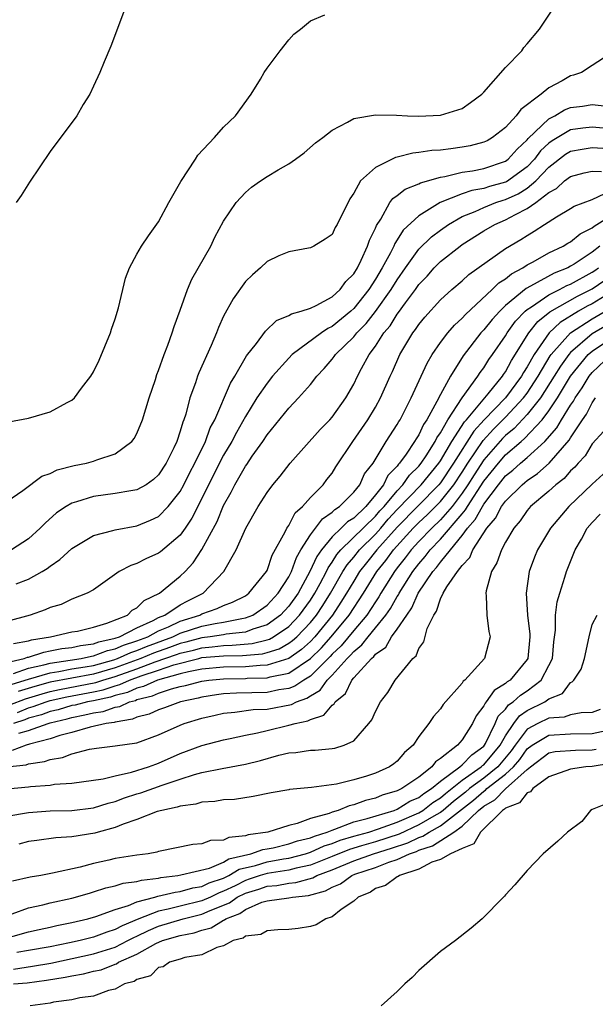
# Model space of a CAD drawing. Units: inches. Extents: x 2589000 to 2590820, y 1551000 to 1552574.
# Drawn here: x 2589508 to 2589561, y 1551939 to 1552030 of the extents above; entities that cross this region are included whole.
import ezdxf

# ---------------------------------------------------------------- set-up
doc = ezdxf.new("R2010")
doc.units = ezdxf.units.IN
doc.header["$MEASUREMENT"] = 0
doc.layers.add('LD25891551_10ft', color=72, linetype='Continuous')

msp = doc.modelspace()

# ---------------------------------------------------------------- linework, layer by layer
at = {"layer": 'LD25891551_10ft'}
for points, elevation in [([(2589507, 1551985.447), (2589508.466, 1551986.466), (2589510.219, 1551987.781), (2589511, 1551988.05), (2589511.634, 1551988.366), (2589513.221, 1551988.779), (2589514.359, 1551989), (2589515, 1551989.175), (2589515.297, 1551989.297), (2589517, 1551989.841), (2589518.546, 1551991), (2589518.741, 1551991.259), (2589519, 1551991.719), (2589519.53, 1551993), (2589520.142, 1551995), (2589520.707, 1551996.706), (2589520.839, 1551997.161), (2589521, 1551997.539), (2589521.508, 1551999), (2589521.862, 1551999.862), (2589522.258, 1552001), (2589522.422, 1552001.578), (2589523, 1552003.089), (2589523.665, 1552005), (2589524.064, 1552005.936), (2589525.804, 1552009), (2589526.177, 1552009.823), (2589527, 1552011.3), (2589528.14, 1552013), (2589529, 1552013.937), (2589529.574, 1552014.426), (2589530.395, 1552015), (2589531, 1552015.399), (2589532.03, 1552016.03), (2589533, 1552016.585), (2589533.621, 1552017), (2589534.415, 1552017.585), (2589535.482, 1552018.518), (2589536.135, 1552019), (2589537, 1552019.692), (2589538.408, 1552020.408), (2589539, 1552020.761), (2589541, 1552021.093), (2589542.946, 1552021.054), (2589543.944, 1552021), (2589544.967, 1552020.967), (2589547, 1552021.059), (2589549, 1552021.684), (2589549.772, 1552022.228), (2589550.813, 1552023), (2589551, 1552023.195), (2589553, 1552025.441), (2589554.499, 1552027), (2589554.698, 1552027.302), (2589555, 1552027.626), (2589556.145, 1552029), (2589557.496, 1552031)], 8200), ([(2589517.938, 1552031), (2589516.592, 1552027.408), (2589515.97, 1552025.97), (2589515.584, 1552025), (2589515, 1552023.721), (2589514.643, 1552023), (2589514.057, 1552022.057), (2589513.454, 1552021), (2589511, 1552017.706), (2589509.098, 1552014.902), (2589508.327, 1552013.673), (2589507.862, 1552013)], 8220), ([(2589507.185, 1551992.815), (2589509, 1551993.138), (2589511, 1551993.71), (2589512.577, 1551994.577), (2589513, 1551994.788), (2589513.229, 1551995), (2589513.897, 1551995.897), (2589514.753, 1551997), (2589515, 1551997.398), (2589515.527, 1551998.473), (2589516.563, 1552001), (2589516.66, 1552001.34), (2589517, 1552002.281), (2589517.312, 1552003.312), (2589517.956, 1552006.044), (2589518.329, 1552007), (2589519, 1552008.245), (2589519.426, 1552009), (2589520.054, 1552009.946), (2589521, 1552011.226), (2589521.929, 1552013), (2589523.059, 1552014.941), (2589524.402, 1552017), (2589524.618, 1552017.382), (2589526.143, 1552019), (2589527, 1552019.945), (2589528.096, 1552021), (2589529.529, 1552023), (2589530.384, 1552024.384), (2589530.744, 1552025), (2589531, 1552025.391), (2589532.199, 1552027), (2589533, 1552027.997), (2589533.474, 1552028.526), (2589534.098, 1552029), (2589535, 1552029.764), (2589536.319, 1552030.32)], 8210), ([(2589563.069, 1552027), (2589561, 1552025.623), (2589560.003, 1552025), (2589559.266, 1552024.735), (2589559, 1552024.67), (2589558.224, 1552024.224), (2589557, 1552023.584), (2589556.281, 1552023), (2589554.408, 1552021.592), (2589553.982, 1552021), (2589553, 1552019.937), (2589551.805, 1552019), (2589551.294, 1552018.706), (2589551, 1552018.57), (2589549.751, 1552018.249), (2589549, 1552018.105), (2589547.953, 1552017.953), (2589547, 1552017.849), (2589546.196, 1552017.804), (2589545, 1552017.608), (2589544.442, 1552017.558), (2589543, 1552017.181), (2589542.846, 1552017.154), (2589541, 1552016.249), (2589539.631, 1552015), (2589539, 1552013.858), (2589538.65, 1552013.35), (2589537.472, 1552011), (2589537.294, 1552010.706), (2589537, 1552010.079), (2589536.356, 1552009.644), (2589535.305, 1552009), (2589535, 1552008.833), (2589534.812, 1552008.812), (2589533, 1552008.481), (2589532.095, 1552008.095), (2589531, 1552007.571), (2589530.389, 1552007), (2589529.646, 1552006.354), (2589529, 1552005.741), (2589527.868, 1552004.132), (2589527, 1552002.525), (2589526.514, 1552001.486), (2589526.339, 1552001), (2589525.849, 1551999.849), (2589524.698, 1551997.302), (2589524.584, 1551997), (2589524.392, 1551996.392), (2589523.881, 1551995), (2589523.505, 1551993.505), (2589523.337, 1551993), (2589523.232, 1551992.768), (2589523, 1551991.93), (2589522.672, 1551991), (2589522.398, 1551990.397), (2589521.7, 1551989), (2589521, 1551987.924), (2589520.524, 1551987.476), (2589519.838, 1551987), (2589519, 1551986.528), (2589518.452, 1551986.452), (2589517, 1551986.184), (2589515, 1551985.93), (2589513.418, 1551985.417), (2589513, 1551985.307), (2589512.467, 1551985), (2589511.597, 1551984.403), (2589510.538, 1551983.462), (2589510.084, 1551983), (2589509, 1551982.014), (2589507.444, 1551981)], 8190), ([(2589507.859, 1551977.859), (2589509, 1551978.291), (2589510.258, 1551979), (2589510.716, 1551979.284), (2589511, 1551979.505), (2589511.892, 1551980.108), (2589513, 1551981.114), (2589515, 1551982.315), (2589516.789, 1551982.79), (2589517, 1551982.862), (2589519, 1551983.231), (2589520.266, 1551983.734), (2589521, 1551984.084), (2589521.896, 1551985), (2589523, 1551986.374), (2589523.339, 1551987), (2589523.881, 1551988.119), (2589524.342, 1551989), (2589525.311, 1551991), (2589525.765, 1551992.235), (2589526.173, 1551993), (2589527.634, 1551996.366), (2589528.035, 1551997), (2589529.119, 1551998.881), (2589530.021, 1552000.021), (2589530.846, 1552001.154), (2589531.864, 1552002.136), (2589533, 1552002.588), (2589533.244, 1552002.756), (2589534.154, 1552003), (2589535, 1552003.29), (2589535.519, 1552003.519), (2589537, 1552004.324), (2589537.746, 1552005), (2589538.263, 1552005.737), (2589539, 1552006.446), (2589539.34, 1552007), (2589539.694, 1552007.694), (2589540.281, 1552009), (2589540.451, 1552009.549), (2589541, 1552010.649), (2589541.096, 1552010.904), (2589541.489, 1552011.489), (2589542.338, 1552013), (2589542.605, 1552013.394), (2589543, 1552013.661), (2589543.744, 1552014.256), (2589545, 1552014.74), (2589545.164, 1552014.836), (2589547, 1552015.355), (2589547.41, 1552015.41), (2589549, 1552015.799), (2589549.944, 1552015.944), (2589551, 1552016.161), (2589553, 1552016.818), (2589553.243, 1552017), (2589554.07, 1552017.93), (2589555, 1552018.786), (2589555.091, 1552018.909), (2589557, 1552020.719), (2589557.557, 1552021), (2589558.449, 1552021.551), (2589559, 1552021.759), (2589560.095, 1552021.905), (2589561, 1552022.052), (2589562.09, 1552021.91)], 8180), ([(2589563, 1552019.757), (2589561, 1552019.961), (2589560.131, 1552019.869), (2589559, 1552019.714), (2589557.29, 1552018.71), (2589557, 1552018.488), (2589556.231, 1552017.769), (2589555.66, 1552017), (2589555, 1552016.312), (2589553.082, 1552014.918), (2589553, 1552014.881), (2589551.513, 1552014.487), (2589551, 1552014.316), (2589549.882, 1552014.118), (2589549, 1552013.808), (2589546.959, 1552013), (2589545, 1552011.799), (2589543.551, 1552010.449), (2589543, 1552009.562), (2589542.774, 1552009.226), (2589542.689, 1552009), (2589542.386, 1552008.386), (2589541.627, 1552007), (2589541, 1552005.951), (2589540.39, 1552005), (2589539, 1552003.259), (2589538.717, 1552003), (2589537, 1552001.574), (2589536.604, 1552001.396), (2589536.02, 1552001), (2589533.322, 1551999), (2589533, 1551998.672), (2589531.52, 1551997), (2589531, 1551996.366), (2589530.074, 1551995), (2589529, 1551993.294), (2589528.172, 1551991.828), (2589527.748, 1551991), (2589527, 1551989.744), (2589526.07, 1551987.93), (2589525, 1551985.743), (2589524.072, 1551983.928), (2589523.459, 1551983), (2589523, 1551982.343), (2589521.18, 1551980.819), (2589521, 1551980.689), (2589519.821, 1551980.179), (2589519, 1551979.742), (2589518.437, 1551979.563), (2589517.374, 1551979), (2589515, 1551977.316), (2589514.419, 1551977), (2589513, 1551976.453), (2589512.022, 1551975.979), (2589511, 1551975.694), (2589510.537, 1551975.463), (2589509.163, 1551975), (2589507, 1551974.397)], 8170), ([(2589507.623, 1551972.377), (2589509, 1551972.623), (2589509.283, 1551972.717), (2589511.04, 1551973), (2589513, 1551973.435), (2589513.523, 1551973.523), (2589515, 1551973.879), (2589516.239, 1551974.239), (2589518.118, 1551975), (2589518.565, 1551975.435), (2589519, 1551975.663), (2589519.669, 1551976.332), (2589521.081, 1551977), (2589523, 1551978.567), (2589523.451, 1551979), (2589524.202, 1551979.798), (2589525, 1551981.035), (2589526.392, 1551983.608), (2589527, 1551985.09), (2589527.693, 1551986.307), (2589528.019, 1551987), (2589529, 1551988.722), (2589529.123, 1551988.877), (2589529.634, 1551989.634), (2589530.606, 1551991), (2589531, 1551991.61), (2589533, 1551994.059), (2589533.905, 1551995), (2589535, 1551996.244), (2589535.585, 1551997), (2589536.28, 1551997.72), (2589537, 1551998.565), (2589537.192, 1551998.808), (2589537.314, 1551999), (2589539, 1552000.625), (2589539.293, 1552001), (2589540.142, 1552001.858), (2589541.017, 1552002.983), (2589542.454, 1552005), (2589543, 1552005.899), (2589543.767, 1552007), (2589545, 1552008.701), (2589546.161, 1552009.839), (2589547, 1552010.468), (2589547.747, 1552011), (2589549, 1552011.714), (2589550.191, 1552012.191), (2589551, 1552012.561), (2589552.113, 1552013), (2589552.779, 1552013.221), (2589553, 1552013.28), (2589554.179, 1552013.821), (2589555, 1552014.344), (2589555.795, 1552015), (2589557, 1552016.26), (2589558.537, 1552017.463), (2589559, 1552017.745), (2589560.061, 1552017.94), (2589561, 1552018.07), (2589561.975, 1552018.025)], 8160), ([(2589507, 1551970.609), (2589508.608, 1551971), (2589508.894, 1551971.106), (2589509, 1551971.125), (2589510.408, 1551971.591), (2589511, 1551971.687), (2589512.087, 1551971.914), (2589513, 1551972.019), (2589513.806, 1551972.194), (2589515, 1551972.345), (2589515.473, 1551972.527), (2589517, 1551972.866), (2589517.387, 1551973), (2589519, 1551973.832), (2589520.486, 1551974.487), (2589521, 1551974.759), (2589521.582, 1551975), (2589523, 1551975.934), (2589523.683, 1551976.317), (2589525.099, 1551977), (2589527.03, 1551979), (2589528.164, 1551981), (2589529.041, 1551983), (2589530.18, 1551985), (2589531, 1551986.299), (2589531.531, 1551987), (2589532.217, 1551987.783), (2589533.136, 1551989), (2589535.906, 1551992.094), (2589536.802, 1551993), (2589537, 1551993.225), (2589538.27, 1551995), (2589539, 1551996.275), (2589539.342, 1551997), (2589539.714, 1551997.714), (2589540.427, 1551999), (2589541, 1551999.766), (2589541.787, 1552001), (2589542.347, 1552001.653), (2589543, 1552002.713), (2589543.129, 1552002.871), (2589543.766, 1552003.766), (2589544.692, 1552005), (2589545, 1552005.444), (2589545.765, 1552006.235), (2589546.427, 1552007), (2589547, 1552007.569), (2589548.813, 1552009), (2589549, 1552009.133), (2589551, 1552010.392), (2589552.019, 1552011), (2589553, 1552011.405), (2589553.908, 1552011.908), (2589555, 1552012.445), (2589555.788, 1552013), (2589557, 1552013.929), (2589557.699, 1552014.301), (2589558.451, 1552015), (2589559, 1552015.424), (2589560.252, 1552015.748), (2589561, 1552015.914), (2589561.864, 1552015.864)], 8150), ([(2589507.609, 1551969.609), (2589509, 1551970.092), (2589510.399, 1551970.398), (2589511, 1551970.575), (2589512.837, 1551970.837), (2589513.863, 1551971), (2589514.797, 1551971.203), (2589515, 1551971.229), (2589516.278, 1551971.722), (2589517, 1551971.882), (2589517.766, 1551972.234), (2589519, 1551972.62), (2589519.996, 1551973), (2589521, 1551973.532), (2589521.91, 1551973.91), (2589523, 1551974.428), (2589524.803, 1551975), (2589525, 1551975.105), (2589526.405, 1551975.595), (2589527, 1551975.884), (2589527.82, 1551976.18), (2589529, 1551976.772), (2589529.332, 1551977), (2589530.944, 1551979), (2589531, 1551979.108), (2589531.476, 1551980.524), (2589532.673, 1551982.673), (2589532.816, 1551983), (2589533, 1551983.263), (2589533.596, 1551984.404), (2589534.287, 1551985), (2589535, 1551985.815), (2589536.175, 1551987), (2589536.525, 1551987.475), (2589537, 1551988.074), (2589537.356, 1551988.644), (2589538.903, 1551991), (2589540.291, 1551993), (2589541, 1551994.154), (2589541.479, 1551995), (2589542.356, 1551997), (2589542.565, 1551997.435), (2589543.264, 1551999), (2589544.449, 1552001), (2589544.696, 1552001.304), (2589545, 1552001.776), (2589545.553, 1552002.447), (2589547, 1552004.048), (2589548.053, 1552005), (2589549, 1552005.808), (2589549.615, 1552006.385), (2589553, 1552008.761), (2589554.406, 1552009.594), (2589555, 1552009.986), (2589555.639, 1552010.362), (2589556.591, 1552011), (2589557.686, 1552011.686), (2589559, 1552012.456), (2589559.327, 1552012.673), (2589561, 1552013.287), (2589562.158, 1552013.842)], 8140), ([(2589507.395, 1551968.605), (2589508.707, 1551969), (2589509, 1551969.102), (2589511, 1551969.68), (2589511.793, 1551969.793), (2589513, 1551970.031), (2589514.215, 1551970.215), (2589515, 1551970.359), (2589516.884, 1551970.884), (2589517.222, 1551971), (2589518.44, 1551971.561), (2589519, 1551971.735), (2589519.895, 1551972.105), (2589522.309, 1551973), (2589523, 1551973.328), (2589525, 1551973.979), (2589526.23, 1551974.23), (2589527, 1551974.343), (2589528.69, 1551974.69), (2589529, 1551974.725), (2589529.696, 1551975), (2589531, 1551975.895), (2589532.034, 1551977), (2589533, 1551978.512), (2589533.252, 1551979), (2589533.706, 1551980.294), (2589534.126, 1551981), (2589535, 1551982.386), (2589536.123, 1551983.877), (2589537, 1551984.469), (2589537.265, 1551984.735), (2589537.687, 1551985), (2589539, 1551986.315), (2589539.55, 1551987), (2589540.004, 1551987.996), (2589540.78, 1551989), (2589541.995, 1551991), (2589543, 1551992.542), (2589543.16, 1551992.84), (2589543.27, 1551993), (2589544.309, 1551995), (2589545.781, 1551998.219), (2589546.243, 1551999), (2589547, 1552000.109), (2589547.664, 1552001), (2589548.283, 1552001.717), (2589549, 1552002.341), (2589549.308, 1552002.692), (2589551.78, 1552005), (2589552.388, 1552005.612), (2589553, 1552005.985), (2589553.545, 1552006.455), (2589554.601, 1552007), (2589555, 1552007.262), (2589555.545, 1552007.545), (2589557, 1552008.363), (2589558.321, 1552009), (2589558.737, 1552009.263), (2589559, 1552009.402), (2589559.875, 1552010.125), (2589561, 1552010.678), (2589561.161, 1552010.84), (2589563, 1552011.962)], 8130), ([(2589561.703, 1552009), (2589561, 1552008.424), (2589559.341, 1552007.341), (2589559, 1552007.132), (2589558.749, 1552007), (2589557.491, 1552006.509), (2589555.298, 1552005.298), (2589554.899, 1552005.101), (2589553, 1552003.511), (2589552.465, 1552003), (2589551.766, 1552002.234), (2589551, 1552001.279), (2589550.731, 1552001), (2589549.102, 1551998.898), (2589547.927, 1551997), (2589547, 1551995.322), (2589546.675, 1551994.675), (2589545.743, 1551993), (2589545.438, 1551992.562), (2589545, 1551991.614), (2589544.75, 1551991.25), (2589544.616, 1551991), (2589543.836, 1551989.836), (2589543.23, 1551989), (2589543.114, 1551988.886), (2589543, 1551988.72), (2589542.142, 1551987.858), (2589541.73, 1551987), (2589541, 1551986.071), (2589540.1, 1551985), (2589539, 1551983.937), (2589538.425, 1551983.575), (2589537.852, 1551983), (2589537, 1551982.193), (2589536.021, 1551981), (2589535.593, 1551980.406), (2589534.961, 1551979), (2589533.859, 1551977), (2589533, 1551975.809), (2589532.242, 1551975), (2589531, 1551974.11), (2589529.705, 1551973.705), (2589529, 1551973.427), (2589527.23, 1551973.23), (2589527, 1551973.183), (2589525.757, 1551973), (2589525, 1551972.912), (2589523.505, 1551972.495), (2589523, 1551972.381), (2589522, 1551972), (2589520.52, 1551971.48), (2589519.359, 1551971), (2589517, 1551970.128), (2589515, 1551969.553), (2589513, 1551969.192), (2589511, 1551968.797), (2589509.592, 1551968.408), (2589508.054, 1551967.946)], 8120), ([(2589507.29, 1551966.71), (2589508.713, 1551967.287), (2589510.252, 1551967.748), (2589511, 1551967.955), (2589511.851, 1551968.149), (2589515.212, 1551968.788), (2589515.846, 1551969), (2589517, 1551969.338), (2589519, 1551970.056), (2589520.698, 1551970.698), (2589522.639, 1551971.361), (2589523, 1551971.499), (2589524.225, 1551971.775), (2589525, 1551971.991), (2589525.934, 1551972.066), (2589527, 1551972.195), (2589527.793, 1551972.207), (2589529.632, 1551972.368), (2589531, 1551972.709), (2589531.22, 1551972.78), (2589531.605, 1551973), (2589533, 1551973.949), (2589534.008, 1551975), (2589535, 1551976.379), (2589535.403, 1551977), (2589535.898, 1551977.898), (2589536.48, 1551979), (2589536.64, 1551979.36), (2589537, 1551979.859), (2589537.432, 1551980.568), (2589537.81, 1551981), (2589541, 1551984.097), (2589541.414, 1551984.586), (2589541.795, 1551985), (2589543, 1551986.456), (2589543.523, 1551987), (2589544.127, 1551987.873), (2589545, 1551988.731), (2589545.218, 1551989), (2589545.667, 1551989.666), (2589546.518, 1551991), (2589546.67, 1551991.33), (2589547, 1551991.801), (2589547.687, 1551993), (2589549, 1551995.004), (2589550.458, 1551997), (2589550.662, 1551997.338), (2589551, 1551997.78), (2589551.461, 1551998.539), (2589551.799, 1551999), (2589553, 1552000.735), (2589553.156, 1552001), (2589553.927, 1552002.073), (2589554.824, 1552003), (2589555, 1552003.152), (2589555.409, 1552003.41), (2589557, 1552004.513), (2589557.98, 1552005), (2589558.644, 1552005.356), (2589559, 1552005.495), (2589561, 1552006.591), (2589561.243, 1552006.757), (2589561.576, 1552007)], 8110), ([(2589507.971, 1551966.029), (2589509, 1551966.456), (2589509.431, 1551966.569), (2589510.619, 1551967), (2589511, 1551967.112), (2589512.536, 1551967.464), (2589515, 1551967.924), (2589515.888, 1551968.112), (2589517, 1551968.483), (2589517.414, 1551968.585), (2589518.303, 1551969), (2589519.398, 1551969.398), (2589521, 1551969.913), (2589522.409, 1551970.409), (2589524.702, 1551971), (2589525, 1551971.07), (2589527, 1551971.239), (2589528.734, 1551971.266), (2589530.573, 1551971.427), (2589531, 1551971.534), (2589532.112, 1551971.888), (2589533, 1551972.397), (2589533.356, 1551972.644), (2589533.741, 1551973), (2589535, 1551974.318), (2589535.557, 1551975), (2589536.133, 1551975.867), (2589536.843, 1551977), (2589538.001, 1551979), (2589538.379, 1551979.621), (2589539, 1551980.331), (2589539.53, 1551981), (2589541, 1551982.452), (2589541.488, 1551983), (2589542.181, 1551983.819), (2589543, 1551984.708), (2589545.224, 1551987), (2589546.851, 1551989), (2589547, 1551989.222), (2589548.056, 1551991), (2589549.203, 1551992.797), (2589549.39, 1551993), (2589551.385, 1551995.385), (2589552.714, 1551997), (2589552.822, 1551997.178), (2589553, 1551997.421), (2589553.547, 1551998.453), (2589555.155, 1552001), (2589555.966, 1552002.034), (2589557.076, 1552002.924), (2589559.631, 1552004.369), (2589561, 1552005.055), (2589562.154, 1552005.846)], 8100), ([(2589563, 1552004.899), (2589561, 1552003.683), (2589560.544, 1552003.456), (2589559.737, 1552003), (2589558.034, 1552001.966), (2589557.023, 1552001), (2589555.634, 1551999), (2589555, 1551997.863), (2589554.66, 1551997.34), (2589554.48, 1551997), (2589553, 1551995.01), (2589551.021, 1551992.979), (2589550.064, 1551991.936), (2589548.209, 1551989), (2589547, 1551987.19), (2589546.845, 1551987), (2589543, 1551983.108), (2589541.135, 1551981), (2589540.179, 1551979.821), (2589539.543, 1551979), (2589539, 1551978.128), (2589538.332, 1551977), (2589537.823, 1551976.177), (2589537.033, 1551975), (2589535.409, 1551973), (2589535, 1551972.571), (2589534.183, 1551971.817), (2589533, 1551970.995), (2589531, 1551970.365), (2589530.353, 1551970.353), (2589529, 1551970.228), (2589527, 1551970.198), (2589525, 1551970.01), (2589523.767, 1551969.767), (2589523, 1551969.572), (2589520.902, 1551969), (2589519.594, 1551968.406), (2589519, 1551968.263), (2589518.138, 1551967.862), (2589517, 1551967.581), (2589516.565, 1551967.435), (2589515, 1551967.105), (2589514.431, 1551967), (2589513.296, 1551966.704), (2589513, 1551966.649), (2589511.726, 1551966.274), (2589511, 1551966.098), (2589510.195, 1551965.805), (2589509, 1551965.492), (2589508.652, 1551965.348), (2589507.619, 1551965)], 8090), ([(2589508.12, 1551964.12), (2589509, 1551964.363), (2589510.8, 1551965), (2589511, 1551965.057), (2589512.562, 1551965.438), (2589513, 1551965.566), (2589514.21, 1551965.791), (2589515, 1551965.996), (2589515.885, 1551966.115), (2589517, 1551966.51), (2589517.422, 1551966.578), (2589518.304, 1551967), (2589518.862, 1551967.138), (2589519, 1551967.202), (2589520.451, 1551967.549), (2589521, 1551967.799), (2589522.203, 1551968.203), (2589523, 1551968.402), (2589523.493, 1551968.507), (2589525, 1551968.916), (2589525.64, 1551969), (2589527, 1551969.129), (2589529, 1551969.151), (2589529.167, 1551969.167), (2589531, 1551969.201), (2589531.294, 1551969.294), (2589533, 1551969.65), (2589535, 1551970.98), (2589536.019, 1551971.981), (2589536.926, 1551973), (2589538.576, 1551975), (2589539.888, 1551977), (2589541.121, 1551979), (2589541.97, 1551980.03), (2589542.661, 1551981), (2589544.482, 1551983), (2589545, 1551983.527), (2589545.77, 1551984.23), (2589547, 1551985.449), (2589548.219, 1551987), (2589549, 1551988.176), (2589549.519, 1551989), (2589550.924, 1551991.076), (2589551.877, 1551992.123), (2589553, 1551993.233), (2589554.662, 1551995), (2589555, 1551995.451), (2589556.019, 1551997), (2589557.126, 1551998.874), (2589557.217, 1551999), (2589558.985, 1552001), (2589561, 1552002.304), (2589563, 1552003.469)], 8080), ([(2589562.313, 1552001.687), (2589561, 1552000.901), (2589559, 1551999.187), (2589558.835, 1551999), (2589558.062, 1551997.938), (2589557.496, 1551997), (2589556.226, 1551995), (2589555, 1551993.466), (2589553.811, 1551992.189), (2589553, 1551991.527), (2589552.734, 1551991.266), (2589551, 1551989.297), (2589550.094, 1551987.906), (2589549.53, 1551987), (2589549, 1551986.213), (2589548.065, 1551985), (2589547, 1551983.765), (2589546.191, 1551983), (2589545, 1551981.766), (2589544.301, 1551981), (2589543.74, 1551980.26), (2589543, 1551979.334), (2589542.747, 1551979), (2589541.511, 1551977), (2589541.326, 1551976.674), (2589541, 1551976.209), (2589540.214, 1551975), (2589539, 1551973.582), (2589537.831, 1551972.169), (2589537, 1551971.379), (2589536.821, 1551971.179), (2589535, 1551969.367), (2589534.389, 1551969), (2589533.57, 1551968.43), (2589533, 1551968.235), (2589532.1, 1551968.1), (2589531, 1551967.865), (2589528.2, 1551967.8), (2589527, 1551967.734), (2589526.349, 1551967.651), (2589525, 1551967.441), (2589524.653, 1551967.347), (2589523.015, 1551967), (2589521.55, 1551966.45), (2589521, 1551966.27), (2589520.129, 1551965.87), (2589519, 1551965.582), (2589518.607, 1551965.393), (2589517, 1551965.134), (2589516.901, 1551965.099), (2589516.163, 1551965), (2589514.674, 1551964.674), (2589513, 1551964.185), (2589511.889, 1551963.889), (2589511, 1551963.575), (2589509.095, 1551963.095), (2589508.777, 1551963), (2589507.491, 1551962.509)], 8070), ([(2589506.996, 1551960.996), (2589508.791, 1551961.209), (2589509, 1551961.289), (2589510.491, 1551961.508), (2589511, 1551961.689), (2589512.128, 1551961.873), (2589513, 1551962.219), (2589514.635, 1551962.635), (2589515.273, 1551962.728), (2589517, 1551962.932), (2589519, 1551963.234), (2589521, 1551963.953), (2589523, 1551964.853), (2589523.373, 1551965), (2589525, 1551965.507), (2589526.217, 1551965.783), (2589527, 1551965.958), (2589528.043, 1551966.043), (2589529.72, 1551966.28), (2589531, 1551966.332), (2589533.25, 1551966.75), (2589533.719, 1551967), (2589534.673, 1551967.327), (2589535, 1551967.554), (2589535.913, 1551968.087), (2589536.554, 1551969), (2589537, 1551969.444), (2589538.392, 1551971), (2589538.704, 1551971.296), (2589539, 1551971.652), (2589539.758, 1551972.242), (2589540.323, 1551973), (2589541, 1551973.808), (2589541.956, 1551975), (2589542.386, 1551975.614), (2589543, 1551976.695), (2589543.127, 1551976.873), (2589543.185, 1551977), (2589544.446, 1551979), (2589545, 1551979.715), (2589545.6, 1551980.4), (2589546.057, 1551981), (2589547, 1551981.978), (2589549, 1551984.333), (2589549.315, 1551984.685), (2589549.485, 1551985), (2589551, 1551987.327), (2589552.341, 1551989), (2589553, 1551989.749), (2589554.433, 1551991), (2589554.745, 1551991.255), (2589556.367, 1551993), (2589557, 1551993.829), (2589557.785, 1551995), (2589558.998, 1551997.002), (2589560.634, 1551999), (2589561, 1551999.318), (2589563, 1552000.679)], 8060), ([(2589507.024, 1551958.976), (2589509, 1551959.153), (2589509.186, 1551959.186), (2589511, 1551959.327), (2589511.404, 1551959.404), (2589513, 1551959.5), (2589515.892, 1551959.892), (2589517, 1551960.188), (2589518.504, 1551960.504), (2589520.081, 1551961), (2589520.747, 1551961.253), (2589521, 1551961.335), (2589523, 1551962.228), (2589525, 1551962.97), (2589527, 1551963.495), (2589527.612, 1551963.612), (2589529, 1551963.92), (2589530.137, 1551964.137), (2589531, 1551964.364), (2589533, 1551964.837), (2589533.592, 1551965), (2589534.756, 1551965.244), (2589535, 1551965.375), (2589536.239, 1551965.761), (2589537, 1551966.691), (2589537.19, 1551966.81), (2589537.278, 1551967), (2589538.227, 1551967.773), (2589538.808, 1551969), (2589539, 1551969.222), (2589540.629, 1551971), (2589540.837, 1551971.163), (2589541, 1551971.38), (2589541.95, 1551972.05), (2589542.493, 1551973), (2589543, 1551973.682), (2589543.883, 1551975), (2589544.35, 1551975.65), (2589544.953, 1551977), (2589546.306, 1551979), (2589546.63, 1551979.37), (2589547, 1551979.855), (2589547.918, 1551981), (2589549, 1551982.312), (2589549.505, 1551983), (2589550.212, 1551983.788), (2589550.867, 1551985), (2589551, 1551985.208), (2589552.347, 1551987), (2589553, 1551987.817), (2589553.663, 1551988.337), (2589554.385, 1551989), (2589555, 1551989.527), (2589556.63, 1551991), (2589557.74, 1551992.26), (2589558.174, 1551993), (2589559, 1551994.325), (2589559.279, 1551994.721), (2589559.421, 1551995), (2589560.066, 1551995.934), (2589560.704, 1551997), (2589561, 1551997.357), (2589562.734, 1551999)], 8050), ([(2589507, 1551956.469), (2589509, 1551956.805), (2589511, 1551956.941), (2589513, 1551956.972), (2589515, 1551957.222), (2589516.335, 1551957.665), (2589517, 1551957.822), (2589517.855, 1551958.145), (2589519, 1551958.517), (2589519.376, 1551958.624), (2589521.316, 1551959.316), (2589523, 1551959.883), (2589524.312, 1551960.312), (2589525, 1551960.493), (2589526.86, 1551960.86), (2589529, 1551961.255), (2589530.395, 1551961.605), (2589532.1, 1551962.1), (2589533, 1551962.302), (2589533.658, 1551962.342), (2589535, 1551962.55), (2589535.447, 1551962.553), (2589537, 1551962.697), (2589537.258, 1551962.741), (2589538.13, 1551963), (2589539, 1551963.42), (2589540.399, 1551965), (2589540.657, 1551965.343), (2589541, 1551966.119), (2589541.473, 1551967), (2589542.135, 1551967.865), (2589542.826, 1551969), (2589544.448, 1551971), (2589544.751, 1551971.249), (2589545, 1551971.908), (2589545.479, 1551972.522), (2589545.772, 1551973.772), (2589546.375, 1551975), (2589546.641, 1551975.359), (2589547, 1551976.499), (2589547.24, 1551977), (2589547.582, 1551977.582), (2589548.574, 1551979), (2589549, 1551979.572), (2589549.703, 1551980.297), (2589549.987, 1551981), (2589551.278, 1551983), (2589552.089, 1551983.911), (2589552.637, 1551985), (2589553, 1551985.503), (2589554.527, 1551987), (2589554.792, 1551987.208), (2589555, 1551987.399), (2589555.963, 1551988.037), (2589557.021, 1551988.979), (2589558.88, 1551991.12), (2589559, 1551991.325), (2589560.11, 1551993), (2589560.478, 1551993.522), (2589561, 1551994.552), (2589561.311, 1551995)], 8040), ([(2589562.053, 1551991.947), (2589561, 1551990.761), (2589560.337, 1551989.663), (2589559.704, 1551989), (2589559.383, 1551988.617), (2589559, 1551988.282), (2589558.405, 1551987.595), (2589557.641, 1551987), (2589557, 1551986.402), (2589555.312, 1551985), (2589555, 1551984.638), (2589554.336, 1551983.664), (2589553.762, 1551983), (2589553, 1551981.706), (2589552.613, 1551981), (2589552.203, 1551979.797), (2589551.704, 1551979), (2589551.219, 1551977.219), (2589551.189, 1551977), (2589551.227, 1551976.773), (2589551.279, 1551975), (2589551.466, 1551973.466), (2589551.586, 1551973), (2589551.066, 1551971), (2589549.241, 1551969), (2589549.102, 1551968.898), (2589549, 1551968.719), (2589547.254, 1551966.745), (2589547, 1551966.358), (2589546.346, 1551965.654), (2589545.918, 1551965), (2589545, 1551963.8), (2589544.465, 1551963), (2589543.683, 1551962.317), (2589543, 1551961.541), (2589542.706, 1551961.294), (2589542.293, 1551961), (2589541, 1551960.439), (2589540.162, 1551960.162), (2589539, 1551959.803), (2589537.424, 1551959.424), (2589535.098, 1551959.098), (2589533.086, 1551958.915), (2589533, 1551958.885), (2589531.382, 1551958.617), (2589529.736, 1551958.263), (2589527.993, 1551958.007), (2589527, 1551957.96), (2589526.19, 1551957.81), (2589525, 1551957.765), (2589524.433, 1551957.567), (2589523, 1551957.395), (2589522.719, 1551957.281), (2589521.289, 1551957), (2589520.879, 1551956.879), (2589519, 1551956.146), (2589517.731, 1551955.731), (2589517, 1551955.42), (2589515.426, 1551955), (2589515.103, 1551954.897), (2589513, 1551954.551), (2589511.532, 1551954.468), (2589509.766, 1551954.234), (2589509, 1551954.117), (2589508.111, 1551953.889)], 8030), ([(2589562.017, 1551987.983), (2589561, 1551987.057), (2589558.823, 1551985), (2589557.136, 1551983), (2589555.957, 1551981), (2589555.678, 1551980.322), (2589555.188, 1551979), (2589554.899, 1551977), (2589555.025, 1551975), (2589555.233, 1551973.233), (2589555.232, 1551973), (2589555.056, 1551971), (2589555, 1551970.906), (2589553.421, 1551969), (2589553.163, 1551968.837), (2589553, 1551968.685), (2589551.943, 1551968.057), (2589551.223, 1551967), (2589551.11, 1551966.89), (2589551, 1551966.628), (2589550.276, 1551965.724), (2589549.949, 1551965), (2589549, 1551963.494), (2589548.558, 1551963), (2589547, 1551961.789), (2589546.533, 1551961.467), (2589546.203, 1551961), (2589545, 1551960.057), (2589543.43, 1551959), (2589543.129, 1551958.871), (2589543, 1551958.79), (2589541.609, 1551958.391), (2589541, 1551958.119), (2589540.091, 1551957.909), (2589539, 1551957.504), (2589538.573, 1551957.427), (2589537.57, 1551957), (2589537, 1551956.841), (2589536.724, 1551956.723), (2589535, 1551956.237), (2589533.777, 1551955.777), (2589533, 1551955.607), (2589531.075, 1551955), (2589529.253, 1551954.747), (2589529, 1551954.654), (2589527.489, 1551954.511), (2589527, 1551954.256), (2589525.791, 1551954.209), (2589525, 1551953.9), (2589524.149, 1551953.851), (2589521, 1551953.198), (2589520.851, 1551953.149), (2589520.039, 1551953), (2589519, 1551952.861), (2589517, 1551952.561), (2589516.416, 1551952.416), (2589515, 1551952.114), (2589513.773, 1551951.773), (2589511.209, 1551951.209), (2589510.124, 1551951), (2589509.161, 1551950.839), (2589507.525, 1551950.475)], 8020), ([(2589507.479, 1551947.479), (2589509, 1551948.031), (2589510.307, 1551948.307), (2589511, 1551948.477), (2589513, 1551948.91), (2589514.617, 1551949.382), (2589515, 1551949.478), (2589516.148, 1551949.852), (2589517, 1551950.034), (2589517.723, 1551950.277), (2589519, 1551950.437), (2589519.43, 1551950.57), (2589521, 1551950.748), (2589521.203, 1551950.797), (2589522.784, 1551951), (2589523.049, 1551951.049), (2589525.681, 1551951.681), (2589527, 1551952.228), (2589527.481, 1551952.519), (2589529.509, 1551953), (2589530.6, 1551953.399), (2589531, 1551953.454), (2589531.558, 1551953.558), (2589533, 1551953.906), (2589533.817, 1551954.182), (2589535, 1551954.466), (2589535.369, 1551954.631), (2589536.563, 1551955), (2589537, 1551955.187), (2589537.258, 1551955.258), (2589539, 1551955.928), (2589540.236, 1551956.235), (2589542.714, 1551957), (2589543, 1551957.114), (2589544.163, 1551957.837), (2589545, 1551958.197), (2589545.454, 1551958.546), (2589546.167, 1551959), (2589547, 1551959.694), (2589548.776, 1551961), (2589549, 1551961.189), (2589549.881, 1551962.119), (2589551, 1551962.916), (2589551.071, 1551963), (2589551.16, 1551963.16), (2589552.033, 1551965), (2589552.318, 1551965.682), (2589553, 1551966.339), (2589553.28, 1551966.72), (2589553.697, 1551967), (2589554.371, 1551967.629), (2589555, 1551968.027), (2589556.276, 1551969), (2589557, 1551970.349), (2589557.32, 1551971), (2589557.464, 1551972.536), (2589557.608, 1551973.608), (2589557.619, 1551975), (2589557.775, 1551976.225), (2589558.001, 1551977), (2589558.475, 1551978.475), (2589558.621, 1551979), (2589559.419, 1551981), (2589560.005, 1551981.995), (2589560.54, 1551983), (2589561, 1551983.539), (2589561.716, 1551984.284)], 8010), ([(2589506.144, 1551945), (2589509, 1551945.8), (2589509.969, 1551946.031), (2589511, 1551946.24), (2589511.604, 1551946.396), (2589513, 1551946.66), (2589514.484, 1551947), (2589515.205, 1551947.205), (2589517, 1551947.856), (2589518.227, 1551948.227), (2589519, 1551948.569), (2589520.64, 1551949), (2589520.915, 1551949.085), (2589522.539, 1551949.461), (2589523, 1551949.52), (2589524.155, 1551949.845), (2589525, 1551949.987), (2589525.677, 1551950.323), (2589527, 1551950.766), (2589527.479, 1551951), (2589528.426, 1551951.574), (2589529.926, 1551951.926), (2589531, 1551952.253), (2589532.528, 1551952.528), (2589533, 1551952.599), (2589534.541, 1551953), (2589535, 1551953.144), (2589536.284, 1551953.716), (2589537, 1551953.938), (2589537.751, 1551954.249), (2589539, 1551954.624), (2589540.376, 1551955), (2589541.285, 1551955.285), (2589543, 1551955.906), (2589545, 1551956.785), (2589545.366, 1551957), (2589546.29, 1551957.711), (2589547, 1551958.163), (2589547.452, 1551958.548), (2589549, 1551959.778), (2589550.764, 1551961), (2589550.879, 1551961.121), (2589551, 1551961.208), (2589552.517, 1551963), (2589553, 1551963.868), (2589553.758, 1551965), (2589554.284, 1551965.716), (2589555, 1551966.196), (2589556.619, 1551967), (2589557, 1551967.271), (2589558.239, 1551967.761), (2589559, 1551968.794), (2589559.152, 1551968.848), (2589559.286, 1551969), (2589559.979, 1551970.021), (2589560.276, 1551971), (2589560.711, 1551973), (2589561, 1551974.126), (2589561.438, 1551975)], 8000), ([(2589561.716, 1551966.284), (2589561, 1551966.024), (2589559.988, 1551965.988), (2589559, 1551965.802), (2589558.408, 1551965.592), (2589557, 1551965.51), (2589555.972, 1551965), (2589555, 1551964.482), (2589553.896, 1551963), (2589553.524, 1551962.476), (2589552.281, 1551961), (2589551, 1551959.975), (2589549.67, 1551959), (2589549.311, 1551958.689), (2589548.19, 1551957.81), (2589547.24, 1551957), (2589547, 1551956.813), (2589546.59, 1551956.59), (2589545, 1551955.656), (2589543.182, 1551954.818), (2589541, 1551954.111), (2589539.721, 1551953.721), (2589538.597, 1551953.403), (2589537, 1551952.734), (2589535, 1551951.958), (2589533.675, 1551951.675), (2589533, 1551951.499), (2589531, 1551951.191), (2589530.373, 1551951), (2589529.352, 1551950.648), (2589529, 1551950.543), (2589528.059, 1551950.059), (2589527, 1551949.541), (2589526.594, 1551949.405), (2589525.778, 1551949), (2589525, 1551948.655), (2589523, 1551948.182), (2589521.893, 1551947.893), (2589521, 1551947.718), (2589519.178, 1551947), (2589517.631, 1551946.368), (2589517, 1551946.021), (2589516.21, 1551945.79), (2589515, 1551945.324), (2589513.777, 1551945), (2589512.783, 1551944.783), (2589511, 1551944.433), (2589509, 1551944.078), (2589507.911, 1551943.911)], 7990), ([(2589507.62, 1551942.38), (2589509.37, 1551942.63), (2589511.069, 1551942.931), (2589515, 1551943.787), (2589517, 1551944.406), (2589518.177, 1551945), (2589518.708, 1551945.292), (2589519, 1551945.411), (2589520.061, 1551945.939), (2589521, 1551946.327), (2589523.262, 1551947), (2589525, 1551947.428), (2589525.77, 1551947.77), (2589527.536, 1551948.464), (2589528.261, 1551949), (2589529, 1551949.38), (2589530.248, 1551949.752), (2589531, 1551950.011), (2589531.917, 1551950.084), (2589533, 1551950.28), (2589533.648, 1551950.352), (2589535.216, 1551950.784), (2589535.608, 1551951), (2589537, 1551951.508), (2589539, 1551952.337), (2589540.807, 1551953), (2589542.483, 1551953.517), (2589543.981, 1551954.019), (2589545, 1551954.506), (2589545.377, 1551954.623), (2589545.962, 1551955), (2589547, 1551955.564), (2589550.05, 1551957.95), (2589551, 1551958.774), (2589551.144, 1551958.856), (2589551.283, 1551959), (2589553, 1551960.324), (2589553.733, 1551961), (2589554.311, 1551961.689), (2589555, 1551962.659), (2589555.452, 1551963), (2589557, 1551963.94), (2589559, 1551964.062), (2589561, 1551964.095), (2589563, 1551964.524)], 7980), ([(2589507.604, 1551941), (2589508.881, 1551941.119), (2589510.651, 1551941.35), (2589512.379, 1551941.621), (2589513, 1551941.764), (2589514.076, 1551941.924), (2589515, 1551942.168), (2589515.692, 1551942.308), (2589517, 1551942.835), (2589517.129, 1551942.871), (2589517.305, 1551943), (2589519, 1551943.755), (2589520.731, 1551944.731), (2589521.346, 1551945), (2589523, 1551945.477), (2589524.274, 1551945.726), (2589525, 1551945.96), (2589525.838, 1551946.162), (2589527, 1551946.886), (2589527.092, 1551946.907), (2589527.189, 1551947), (2589528.498, 1551947.503), (2589529, 1551947.875), (2589530.529, 1551948.529), (2589531, 1551948.658), (2589533, 1551948.929), (2589533.355, 1551949), (2589534.836, 1551949.164), (2589536.405, 1551949.595), (2589537, 1551949.922), (2589537.772, 1551950.228), (2589538.832, 1551951), (2589539.108, 1551951.108), (2589541, 1551951.748), (2589542.224, 1551952.224), (2589543, 1551952.459), (2589544.127, 1551953), (2589544.779, 1551953.221), (2589545, 1551953.326), (2589546.276, 1551953.724), (2589548.243, 1551955), (2589549, 1551955.54), (2589550.52, 1551957), (2589551, 1551957.394), (2589552.021, 1551957.979), (2589553, 1551958.988), (2589555, 1551960.75), (2589555.306, 1551961), (2589557, 1551962.286), (2589557.583, 1551962.417), (2589559.439, 1551962.561), (2589561, 1551962.578), (2589561.365, 1551962.635)], 7970), ([(2589562.691, 1551961.309), (2589561, 1551961.047), (2589560.394, 1551961), (2589559, 1551960.792), (2589557, 1551960.084), (2589555.523, 1551959), (2589555.299, 1551958.701), (2589555, 1551958.611), (2589554.302, 1551957.698), (2589553, 1551957.207), (2589552.898, 1551957.102), (2589552.721, 1551957), (2589550.689, 1551955), (2589550.072, 1551953.928), (2589549, 1551953.498), (2589547.939, 1551953), (2589547, 1551952.465), (2589546.214, 1551952.214), (2589545, 1551951.59), (2589543.21, 1551951), (2589543.101, 1551950.899), (2589543, 1551950.871), (2589541.917, 1551950.083), (2589541, 1551949.786), (2589540.54, 1551949.46), (2589539.392, 1551949), (2589539, 1551948.621), (2589537.854, 1551947.854), (2589537, 1551947.186), (2589536.425, 1551947), (2589535.541, 1551946.459), (2589535, 1551946.307), (2589533.88, 1551946.12), (2589533, 1551946.012), (2589531.988, 1551945.988), (2589531, 1551945.911), (2589530.444, 1551945.556), (2589529, 1551945.406), (2589528.793, 1551945.207), (2589527.887, 1551945), (2589527, 1551944.507), (2589526.37, 1551944.37), (2589525, 1551943.69), (2589523.43, 1551943.43), (2589523, 1551943.281), (2589522.002, 1551943), (2589521.422, 1551942.578), (2589521, 1551942.508), (2589520.247, 1551941.753), (2589519, 1551941.422), (2589518.757, 1551941.243), (2589517.869, 1551941), (2589517, 1551940.508), (2589516.391, 1551940.391), (2589515, 1551939.867), (2589513.72, 1551939.72), (2589513, 1551939.536), (2589511.317, 1551939.317), (2589511, 1551939.239), (2589509.155, 1551939)], 7960), ([(2589562.379, 1551957.621), (2589561, 1551957.082), (2589560.838, 1551957), (2589560.029, 1551955.97), (2589558.72, 1551955), (2589557.838, 1551954.162), (2589556.482, 1551953), (2589555, 1551951.469), (2589553.849, 1551950.151), (2589553, 1551949.211), (2589552.91, 1551949.09), (2589552.797, 1551949), (2589550.844, 1551947), (2589549.845, 1551946.155), (2589548.374, 1551945), (2589547, 1551943.996), (2589545, 1551942.243), (2589544.388, 1551941.612), (2589543.72, 1551941), (2589543, 1551940.293), (2589541.537, 1551939)], 7950)]:
    msp.add_lwpolyline(points, dxfattribs=dict(at, elevation=elevation))

doc.saveas('drawing.dxf')
